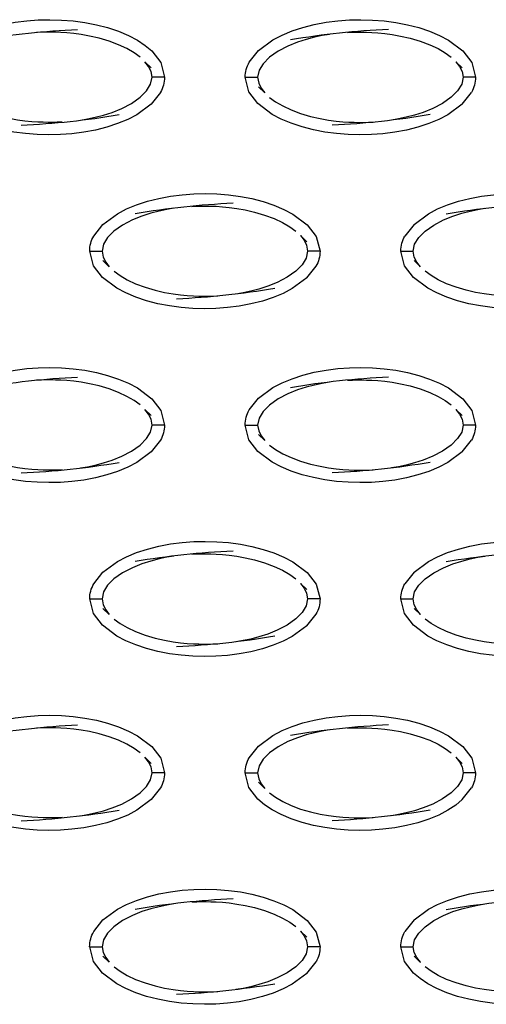
# Model space of a CAD drawing. Units: millimetres. Extents: x -10652 to 14848, y -5850 to 11134.
# Drawn here: x -494 to -456, y 3830 to 3910 of the extents above; entities that cross this region are included whole.
import ezdxf

# ---------------------------------------------------------------- set-up
doc = ezdxf.new("R2010")
doc.units = ezdxf.units.MM
doc.layers.add('DEFAULT', color=7, linetype='Continuous')

msp = doc.modelspace()

# ---------------------------------------------------------------- linework, layer by layer
at = {"layer": 'DEFAULT'}
for p, q in [((-475.076, 3906.209), (-474.334, 3907.144)), ((-483.459, 3906.243), (-482.949, 3905.753)), ((-458.478, 3906.243), (-457.966, 3905.753)), ((-481.881, 3904.992), (-482.88, 3904.992)), ((-475.402, 3904.992), (-474.403, 3904.992)), ((-456.898, 3904.992), (-457.897, 3904.992)), ((-473.826, 3903.743), (-474.334, 3904.23)), ((-482.206, 3903.775), (-482.948, 3902.839)), ((-482.204, 3903.784), (-482.206, 3903.775)), ((-457.965, 3902.839), (-457.223, 3903.775)), ((-487.567, 3892.236), (-486.831, 3893.166)), ((-461.843, 3893.171), (-462.584, 3892.236)), ((-470.967, 3892.27), (-470.457, 3891.781)), ((-487.893, 3891.017), (-486.894, 3891.017)), ((-469.389, 3891.017), (-470.388, 3891.017)), ((-462.91, 3891.017), (-461.911, 3891.017)), ((-486.318, 3889.772), (-486.825, 3890.255)), ((-470.457, 3888.865), (-469.715, 3889.8)), ((-461.336, 3889.773), (-461.842, 3890.255)), ((-475.076, 3878.261), (-474.334, 3879.197)), ((-483.461, 3878.295), (-482.949, 3877.806)), ((-458.479, 3878.297), (-457.966, 3877.806)), ((-481.881, 3877.044), (-482.88, 3877.044)), ((-475.402, 3877.044), (-474.403, 3877.044)), ((-456.898, 3877.044), (-457.897, 3877.044)), ((-473.826, 3875.797), (-474.334, 3876.283)), ((-482.206, 3875.828), (-482.948, 3874.892)), ((-457.965, 3874.892), (-457.223, 3875.828)), ((-487.567, 3864.289), (-486.826, 3865.224)), ((-461.843, 3865.224), (-462.584, 3864.289)), ((-470.969, 3864.322), (-470.457, 3863.834)), ((-487.893, 3863.072), (-486.894, 3863.072)), ((-469.389, 3863.072), (-470.388, 3863.072)), ((-462.91, 3863.072), (-461.911, 3863.072)), ((-486.316, 3861.819), (-486.825, 3862.308)), ((-461.33, 3861.816), (-461.842, 3862.308)), ((-470.455, 3860.919), (-469.715, 3861.853)), ((-475.076, 3850.314), (-474.334, 3851.25)), ((-483.457, 3850.349), (-482.949, 3849.859)), ((-458.475, 3850.35), (-457.966, 3849.859)), ((-481.881, 3849.097), (-482.88, 3849.097)), ((-475.402, 3849.097), (-474.403, 3849.097)), ((-456.898, 3849.097), (-457.897, 3849.097)), ((-482.206, 3847.88), (-482.948, 3846.945)), ((-473.828, 3847.85), (-474.334, 3848.335)), ((-457.965, 3846.945), (-457.223, 3847.88)), ((-487.564, 3836.346), (-486.826, 3837.277)), ((-461.843, 3837.277), (-462.584, 3836.341)), ((-487.567, 3836.341), (-487.562, 3836.348)), ((-470.971, 3836.377), (-470.457, 3835.886)), ((-487.893, 3835.125), (-486.894, 3835.125)), ((-469.389, 3835.125), (-470.388, 3835.125)), ((-462.911, 3835.125), (-462.911, 3835.124)), ((-462.91, 3835.125), (-461.911, 3835.125)), ((-486.319, 3833.875), (-486.825, 3834.361)), ((-461.331, 3833.87), (-461.842, 3834.361)), ((-470.457, 3832.97), (-469.715, 3833.906)), ((-469.714, 3833.91), (-469.715, 3833.906))]:
    msp.add_line(p, q, dxfattribs=at)
for points in [[(-499.317, 3907.144), (-498.787, 3907.589), (-498.155, 3908.003), (-497.428, 3908.38), (-496.62, 3908.714), (-495.749, 3909), (-494.833, 3909.232), (-493.89, 3909.408), (-492.946, 3909.529), (-492.018, 3909.597), (-491.096, 3909.619), (-490.162, 3909.593), (-489.222, 3909.519), (-488.284, 3909.394), (-487.356, 3909.214), (-486.45, 3908.978), (-485.584, 3908.689), (-484.779, 3908.351), (-484.055, 3907.972), (-483.429, 3907.554), (-482.907, 3907.107), (-482.185, 3906.169), (-481.881, 3904.993)], [(-474.334, 3907.145), (-473.172, 3908.003), (-472.445, 3908.38), (-471.637, 3908.714), (-470.766, 3909), (-469.85, 3909.232), (-468.907, 3909.408), (-467.963, 3909.529), (-467.035, 3909.597), (-466.113, 3909.619), (-465.18, 3909.593), (-464.239, 3909.519), (-463.301, 3909.394), (-462.373, 3909.214), (-461.467, 3908.978), (-460.601, 3908.689), (-459.796, 3908.351), (-459.072, 3907.972), (-457.924, 3907.107), (-457.202, 3906.169), (-456.898, 3904.994)], [(-483.84, 3906.605), (-484.321, 3906.959), (-484.897, 3907.296), (-485.567, 3907.611), (-486.332, 3907.898), (-487.137, 3908.134), (-487.898, 3908.308), (-488.574, 3908.427), (-489.177, 3908.507), (-489.724, 3908.562), (-490.212, 3908.593), (-490.64, 3908.611), (-491.028, 3908.619), (-491.397, 3908.617), (-491.771, 3908.607), (-492.17, 3908.587), (-492.175, 3908.587)], [(-467.187, 3908.587), (-467.187, 3908.587), (-466.788, 3908.607), (-466.413, 3908.617), (-466.044, 3908.619), (-465.657, 3908.611), (-465.228, 3908.593), (-464.741, 3908.562), (-464.194, 3908.507), (-463.591, 3908.427), (-462.915, 3908.308), (-462.154, 3908.134), (-461.348, 3907.898), (-460.584, 3907.611), (-459.914, 3907.296), (-459.338, 3906.959), (-458.857, 3906.605)], [(-468.644, 3908.437), (-469.215, 3908.341), (-469.832, 3908.21), (-470.495, 3908.039), (-471.203, 3907.81), (-471.965, 3907.501), (-472.752, 3907.091), (-473.448, 3906.601), (-473.96, 3906.085), (-474.284, 3905.552), (-474.403, 3904.992), (-474.319, 3904.521), (-474.117, 3904.115), (-473.825, 3903.742)], [(-488.638, 3901.546), (-488.067, 3901.642), (-487.45, 3901.773), (-486.787, 3901.945), (-486.079, 3902.173), (-485.317, 3902.482), (-484.53, 3902.892), (-483.834, 3903.382), (-483.323, 3903.898), (-482.998, 3904.431), (-482.88, 3904.992), (-482.963, 3905.462), (-483.166, 3905.869), (-483.457, 3906.242)], [(-458.474, 3906.242), (-458.183, 3905.869), (-457.98, 3905.462), (-457.897, 3904.992), (-458.015, 3904.431), (-458.34, 3903.898), (-458.851, 3903.382), (-459.547, 3902.892), (-460.334, 3902.482), (-461.096, 3902.173), (-461.804, 3901.945), (-462.468, 3901.773), (-463.084, 3901.642), (-463.656, 3901.546)], [(-482.947, 3902.84), (-482.948, 3902.839), (-484.111, 3901.98), (-484.838, 3901.601), (-485.646, 3901.269), (-486.516, 3900.984), (-487.432, 3900.751), (-488.375, 3900.576), (-489.32, 3900.455), (-490.247, 3900.386), (-491.17, 3900.365), (-492.103, 3900.39), (-493.043, 3900.464), (-493.982, 3900.589), (-494.909, 3900.767), (-495.815, 3901.003), (-496.681, 3901.294), (-497.487, 3901.63), (-498.211, 3902.011), (-499.358, 3902.876), (-500.08, 3903.812), (-500.385, 3904.992), (-500.385, 3904.992)], [(-457.966, 3902.839), (-459.127, 3901.98), (-459.855, 3901.601), (-460.662, 3901.269), (-461.533, 3900.984), (-462.449, 3900.751), (-463.392, 3900.576), (-464.337, 3900.455), (-465.264, 3900.386), (-466.186, 3900.365), (-467.12, 3900.39), (-468.06, 3900.464), (-468.999, 3900.589), (-469.926, 3900.767), (-470.832, 3901.003), (-471.698, 3901.294), (-472.503, 3901.63), (-473.228, 3902.011), (-474.375, 3902.876), (-475.097, 3903.812), (-475.402, 3904.992), (-475.401, 3904.994)], [(-490.096, 3901.396), (-490.096, 3901.396), (-490.494, 3901.376), (-490.869, 3901.367), (-491.238, 3901.365), (-491.625, 3901.373), (-492.054, 3901.39), (-492.541, 3901.421), (-493.088, 3901.476), (-493.692, 3901.556), (-494.368, 3901.675), (-495.128, 3901.849), (-495.934, 3902.085), (-496.698, 3902.371), (-497.368, 3902.687), (-497.945, 3903.025), (-498.426, 3903.378)], [(-473.443, 3903.378), (-472.961, 3903.025), (-472.385, 3902.687), (-471.715, 3902.371), (-470.95, 3902.085), (-470.145, 3901.849), (-469.385, 3901.675), (-468.708, 3901.556), (-468.105, 3901.476), (-467.558, 3901.421), (-467.071, 3901.39), (-466.642, 3901.373), (-466.255, 3901.365), (-465.886, 3901.367), (-465.511, 3901.376), (-465.113, 3901.396), (-465.113, 3901.396)], [(-486.829, 3893.167), (-486.826, 3893.171), (-485.663, 3894.031), (-484.936, 3894.408), (-484.128, 3894.742), (-483.258, 3895.027), (-482.342, 3895.259), (-481.399, 3895.433), (-480.454, 3895.554), (-479.527, 3895.625), (-478.604, 3895.644), (-477.671, 3895.619), (-476.731, 3895.546), (-475.792, 3895.421), (-474.865, 3895.242), (-473.959, 3895.005), (-473.093, 3894.716), (-472.287, 3894.378), (-471.563, 3893.998), (-470.416, 3893.134), (-469.694, 3892.197), (-469.39, 3891.02)], [(-461.839, 3893.174), (-460.68, 3894.031), (-459.953, 3894.408), (-459.145, 3894.742), (-458.275, 3895.027), (-457.359, 3895.259), (-456.416, 3895.433), (-455.471, 3895.554), (-454.544, 3895.625), (-453.621, 3895.644), (-452.688, 3895.619), (-451.747, 3895.546), (-450.809, 3895.421), (-449.882, 3895.242), (-448.975, 3895.005), (-448.11, 3894.716), (-447.305, 3894.378), (-446.58, 3893.998), (-445.432, 3893.134), (-444.711, 3892.197), (-444.406, 3891.017)], [(-481.136, 3894.462), (-481.707, 3894.367), (-482.324, 3894.238), (-482.987, 3894.066), (-483.695, 3893.837), (-484.457, 3893.529), (-485.244, 3893.117), (-485.94, 3892.626), (-486.451, 3892.111), (-486.776, 3891.578), (-486.894, 3891.017), (-486.811, 3890.548), (-486.608, 3890.142), (-486.317, 3889.767)], [(-479.68, 3894.613), (-479.678, 3894.613), (-479.28, 3894.632), (-478.905, 3894.642), (-478.536, 3894.644), (-478.149, 3894.638), (-477.72, 3894.621), (-477.233, 3894.587), (-476.686, 3894.535), (-476.082, 3894.453), (-475.406, 3894.334), (-474.645, 3894.16), (-473.84, 3893.923), (-473.076, 3893.638), (-472.406, 3893.324), (-471.829, 3892.986), (-471.348, 3892.63)], [(-461.334, 3889.767), (-461.625, 3890.142), (-461.827, 3890.548), (-461.911, 3891.017), (-461.793, 3891.578), (-461.468, 3892.111), (-460.956, 3892.626), (-460.261, 3893.117), (-459.474, 3893.529), (-458.712, 3893.837), (-458.004, 3894.066), (-457.34, 3894.238), (-456.723, 3894.367), (-456.152, 3894.462)], [(-470.966, 3892.269), (-470.674, 3891.894), (-470.471, 3891.488), (-470.388, 3891.017), (-470.506, 3890.459), (-470.831, 3889.925), (-471.343, 3889.41), (-472.038, 3888.919), (-472.825, 3888.507), (-473.587, 3888.199), (-474.296, 3887.97), (-474.959, 3887.798), (-475.576, 3887.669), (-476.147, 3887.574)], [(-470.461, 3888.862), (-471.619, 3888.005), (-472.346, 3887.628), (-473.154, 3887.294), (-474.025, 3887.009), (-474.941, 3886.777), (-475.884, 3886.603), (-476.828, 3886.482), (-477.755, 3886.412), (-478.678, 3886.392), (-479.612, 3886.417), (-480.552, 3886.49), (-481.49, 3886.615), (-482.418, 3886.794), (-483.324, 3887.031), (-484.19, 3887.32), (-484.995, 3887.658), (-485.719, 3888.039), (-486.867, 3888.902), (-487.588, 3889.839), (-487.893, 3891.017), (-487.892, 3891.021)], [(-445.471, 3888.868), (-445.473, 3888.865), (-446.636, 3888.005), (-447.363, 3887.628), (-448.171, 3887.294), (-449.041, 3887.009), (-449.958, 3886.777), (-450.901, 3886.603), (-451.845, 3886.482), (-452.772, 3886.412), (-453.695, 3886.392), (-454.628, 3886.417), (-455.569, 3886.49), (-456.507, 3886.615), (-457.435, 3886.794), (-458.341, 3887.031), (-459.206, 3887.32), (-460.012, 3887.658), (-460.736, 3888.039), (-461.884, 3888.902), (-462.605, 3889.839), (-462.91, 3891.017), (-462.908, 3891.023)], [(-485.934, 3889.406), (-485.453, 3889.05), (-484.877, 3888.712), (-484.206, 3888.398), (-483.442, 3888.113), (-482.637, 3887.876), (-481.876, 3887.703), (-481.2, 3887.584), (-480.597, 3887.501), (-480.05, 3887.449), (-479.562, 3887.416), (-479.134, 3887.398), (-478.746, 3887.392), (-478.377, 3887.394), (-478.003, 3887.404), (-477.604, 3887.423), (-477.604, 3887.423)], [(-452.621, 3887.423), (-452.621, 3887.423), (-453.02, 3887.404), (-453.394, 3887.394), (-453.763, 3887.392), (-454.15, 3887.398), (-454.579, 3887.416), (-455.067, 3887.449), (-455.614, 3887.501), (-456.217, 3887.584), (-456.893, 3887.703), (-457.654, 3887.876), (-458.459, 3888.113), (-459.223, 3888.398), (-459.893, 3888.712), (-460.47, 3889.05), (-460.951, 3889.406)], [(-499.318, 3879.196), (-499.317, 3879.197), (-498.155, 3880.056), (-497.428, 3880.435), (-496.62, 3880.767), (-495.749, 3881.052), (-494.833, 3881.285), (-493.89, 3881.46), (-492.946, 3881.582), (-492.018, 3881.65), (-491.096, 3881.671), (-490.162, 3881.646), (-489.222, 3881.572), (-488.284, 3881.447), (-487.356, 3881.269), (-486.45, 3881.033), (-485.584, 3880.742), (-484.779, 3880.406), (-484.055, 3880.025), (-482.907, 3879.16), (-482.185, 3878.224), (-481.881, 3877.046)], [(-474.335, 3879.196), (-474.334, 3879.197), (-473.172, 3880.056), (-472.445, 3880.435), (-471.637, 3880.767), (-470.766, 3881.052), (-469.85, 3881.285), (-468.907, 3881.46), (-467.963, 3881.582), (-467.035, 3881.65), (-466.113, 3881.671), (-465.18, 3881.646), (-464.239, 3881.572), (-463.301, 3881.447), (-462.373, 3881.269), (-461.467, 3881.033), (-460.601, 3880.742), (-459.796, 3880.406), (-459.072, 3880.025), (-457.924, 3879.16), (-457.202, 3878.224), (-456.899, 3877.048)], [(-483.84, 3878.658), (-484.321, 3879.011), (-484.897, 3879.349), (-485.567, 3879.666), (-486.332, 3879.951), (-487.137, 3880.187), (-487.898, 3880.361), (-488.574, 3880.48), (-489.177, 3880.56), (-489.724, 3880.615), (-490.212, 3880.646), (-490.64, 3880.664), (-491.028, 3880.671), (-491.397, 3880.669), (-491.771, 3880.66), (-492.17, 3880.64), (-492.17, 3880.64)], [(-468.644, 3880.49), (-469.215, 3880.394), (-469.832, 3880.263), (-470.495, 3880.091), (-471.203, 3879.863), (-471.965, 3879.554), (-472.752, 3879.144), (-473.448, 3878.654), (-473.96, 3878.138), (-474.284, 3877.605), (-474.403, 3877.044), (-474.319, 3876.574), (-474.117, 3876.167), (-473.825, 3875.794)], [(-467.188, 3880.64), (-467.187, 3880.64), (-466.788, 3880.66), (-466.413, 3880.669), (-466.044, 3880.671), (-465.657, 3880.664), (-465.228, 3880.646), (-464.741, 3880.615), (-464.194, 3880.56), (-463.591, 3880.48), (-462.915, 3880.361), (-462.154, 3880.187), (-461.348, 3879.951), (-460.584, 3879.666), (-459.914, 3879.349), (-459.338, 3879.011), (-458.857, 3878.658)], [(-488.638, 3873.599), (-488.067, 3873.695), (-487.45, 3873.826), (-486.787, 3873.998), (-486.079, 3874.226), (-485.317, 3874.535), (-484.53, 3874.945), (-483.834, 3875.435), (-483.323, 3875.951), (-482.998, 3876.484), (-482.88, 3877.044), (-482.963, 3877.515), (-483.166, 3877.921), (-483.457, 3878.294)], [(-458.474, 3878.294), (-458.183, 3877.921), (-457.98, 3877.515), (-457.897, 3877.044), (-458.015, 3876.484), (-458.34, 3875.951), (-458.851, 3875.435), (-459.547, 3874.945), (-460.334, 3874.535), (-461.096, 3874.226), (-461.804, 3873.998), (-462.468, 3873.826), (-463.084, 3873.695), (-463.656, 3873.599)], [(-482.951, 3874.89), (-484.111, 3874.033), (-484.838, 3873.656), (-485.646, 3873.322), (-486.516, 3873.037), (-487.432, 3872.804), (-488.375, 3872.628), (-489.32, 3872.507), (-490.247, 3872.439), (-491.17, 3872.417), (-492.103, 3872.443), (-493.043, 3872.517), (-493.982, 3872.642), (-494.909, 3872.822), (-495.815, 3873.058), (-496.681, 3873.347), (-497.487, 3873.685), (-498.211, 3874.064), (-499.358, 3874.929), (-500.08, 3875.865), (-500.385, 3877.044), (-500.385, 3877.045)], [(-457.966, 3874.892), (-459.127, 3874.033), (-459.855, 3873.656), (-460.662, 3873.322), (-461.533, 3873.037), (-462.449, 3872.804), (-463.392, 3872.628), (-464.337, 3872.507), (-465.264, 3872.439), (-466.186, 3872.417), (-467.12, 3872.443), (-468.06, 3872.517), (-468.999, 3872.642), (-469.926, 3872.822), (-470.832, 3873.058), (-471.698, 3873.347), (-472.503, 3873.685), (-473.228, 3874.064), (-474.375, 3874.929), (-475.097, 3875.865), (-475.401, 3877.042)], [(-490.096, 3873.449), (-490.096, 3873.449), (-490.494, 3873.429), (-490.869, 3873.419), (-491.238, 3873.417), (-491.625, 3873.425), (-492.054, 3873.443), (-492.541, 3873.474), (-493.088, 3873.529), (-493.692, 3873.609), (-494.368, 3873.728), (-495.128, 3873.902), (-495.934, 3874.138), (-496.698, 3874.425), (-497.368, 3874.74), (-497.945, 3875.078), (-498.426, 3875.431)], [(-473.443, 3875.431), (-472.961, 3875.078), (-472.385, 3874.74), (-471.715, 3874.425), (-470.95, 3874.138), (-470.145, 3873.902), (-469.385, 3873.728), (-468.708, 3873.609), (-468.105, 3873.529), (-467.558, 3873.474), (-467.071, 3873.443), (-466.642, 3873.425), (-466.255, 3873.417), (-465.886, 3873.419), (-465.511, 3873.429), (-465.113, 3873.449), (-465.113, 3873.449)], [(-486.824, 3865.226), (-485.663, 3866.084), (-484.936, 3866.46), (-484.128, 3866.794), (-483.258, 3867.08), (-482.342, 3867.312), (-481.399, 3867.488), (-480.454, 3867.607), (-479.527, 3867.677), (-478.604, 3867.697), (-477.671, 3867.671), (-476.731, 3867.599), (-475.792, 3867.474), (-474.865, 3867.294), (-473.959, 3867.058), (-473.093, 3866.769), (-472.287, 3866.431), (-471.563, 3866.05), (-470.416, 3865.187), (-469.694, 3864.25), (-469.39, 3863.075)], [(-461.841, 3865.225), (-460.68, 3866.084), (-459.953, 3866.46), (-459.145, 3866.794), (-458.275, 3867.08), (-457.359, 3867.312), (-456.416, 3867.488), (-455.471, 3867.607), (-454.544, 3867.677), (-453.621, 3867.697), (-452.688, 3867.671), (-451.747, 3867.599), (-450.809, 3867.474), (-449.882, 3867.294), (-448.975, 3867.058), (-448.11, 3866.769), (-447.305, 3866.431), (-446.58, 3866.05), (-445.432, 3865.187), (-444.711, 3864.25), (-444.407, 3863.076)], [(-479.679, 3866.667), (-479.678, 3866.667), (-479.28, 3866.685), (-478.905, 3866.695), (-478.536, 3866.697), (-478.149, 3866.691), (-477.72, 3866.673), (-477.233, 3866.64), (-476.686, 3866.587), (-476.082, 3866.505), (-475.406, 3866.386), (-474.645, 3866.214), (-473.84, 3865.976), (-473.076, 3865.691), (-472.406, 3865.376), (-471.829, 3865.039), (-471.348, 3864.685)], [(-481.136, 3866.515), (-481.707, 3866.419), (-482.324, 3866.291), (-482.987, 3866.119), (-483.695, 3865.89), (-484.457, 3865.582), (-485.244, 3865.169), (-485.94, 3864.679), (-486.451, 3864.166), (-486.776, 3863.63), (-486.894, 3863.072), (-486.811, 3862.601), (-486.608, 3862.195), (-486.317, 3861.82)], [(-461.334, 3861.82), (-461.625, 3862.195), (-461.827, 3862.601), (-461.911, 3863.072), (-461.793, 3863.63), (-461.468, 3864.166), (-460.956, 3864.679), (-460.261, 3865.169), (-459.474, 3865.582), (-458.712, 3865.89), (-458.004, 3866.119), (-457.34, 3866.291), (-456.723, 3866.419), (-456.152, 3866.515)], [(-470.966, 3864.322), (-470.674, 3863.947), (-470.471, 3863.541), (-470.388, 3863.072), (-470.506, 3862.511), (-470.831, 3861.978), (-471.343, 3861.462), (-472.038, 3860.972), (-472.825, 3860.56), (-473.587, 3860.251), (-474.296, 3860.025), (-474.959, 3859.851), (-475.576, 3859.722), (-476.147, 3859.626)], [(-470.456, 3860.919), (-470.457, 3860.917), (-471.619, 3860.058), (-472.346, 3859.681), (-473.154, 3859.347), (-474.025, 3859.062), (-474.941, 3858.832), (-475.884, 3858.656), (-476.828, 3858.535), (-477.755, 3858.464), (-478.678, 3858.445), (-479.612, 3858.47), (-480.552, 3858.542), (-481.49, 3858.667), (-482.418, 3858.847), (-483.324, 3859.084), (-484.19, 3859.373), (-484.995, 3859.71), (-485.719, 3860.091), (-486.867, 3860.955), (-487.588, 3861.892), (-487.893, 3863.072), (-487.893, 3863.075)], [(-445.471, 3860.92), (-445.473, 3860.917), (-446.636, 3860.058), (-447.363, 3859.681), (-448.171, 3859.347), (-449.041, 3859.062), (-449.958, 3858.832), (-450.901, 3858.656), (-451.845, 3858.535), (-452.772, 3858.464), (-453.695, 3858.445), (-454.628, 3858.47), (-455.569, 3858.542), (-456.507, 3858.667), (-457.435, 3858.847), (-458.341, 3859.084), (-459.206, 3859.373), (-460.012, 3859.71), (-460.736, 3860.091), (-461.884, 3860.955), (-462.605, 3861.892), (-462.91, 3863.072), (-462.909, 3863.076)], [(-485.934, 3861.459), (-485.453, 3861.103), (-484.877, 3860.765), (-484.206, 3860.451), (-483.442, 3860.166), (-482.637, 3859.929), (-481.876, 3859.755), (-481.2, 3859.636), (-480.597, 3859.554), (-480.05, 3859.501), (-479.562, 3859.468), (-479.134, 3859.451), (-478.746, 3859.445), (-478.377, 3859.447), (-478.003, 3859.457), (-477.604, 3859.476), (-477.604, 3859.476)], [(-452.621, 3859.476), (-452.621, 3859.476), (-453.02, 3859.457), (-453.394, 3859.447), (-453.763, 3859.445), (-454.15, 3859.451), (-454.579, 3859.468), (-455.067, 3859.501), (-455.614, 3859.554), (-456.217, 3859.636), (-456.893, 3859.755), (-457.654, 3859.929), (-458.459, 3860.166), (-459.223, 3860.451), (-459.893, 3860.765), (-460.47, 3861.103), (-460.951, 3861.459)], [(-499.319, 3851.247), (-499.317, 3851.25), (-498.155, 3852.109), (-497.428, 3852.488), (-496.62, 3852.82), (-495.749, 3853.105), (-494.833, 3853.337), (-493.89, 3853.513), (-492.946, 3853.634), (-492.018, 3853.703), (-491.096, 3853.724), (-490.162, 3853.699), (-489.222, 3853.625), (-488.284, 3853.501), (-487.356, 3853.322), (-486.45, 3853.085), (-485.584, 3852.794), (-484.779, 3852.459), (-484.055, 3852.078), (-482.907, 3851.212), (-482.185, 3850.277), (-481.881, 3849.1)], [(-474.334, 3851.25), (-473.172, 3852.109), (-472.445, 3852.488), (-471.637, 3852.82), (-470.766, 3853.105), (-469.85, 3853.337), (-468.907, 3853.513), (-467.963, 3853.634), (-467.035, 3853.703), (-466.113, 3853.724), (-465.18, 3853.699), (-464.239, 3853.625), (-463.301, 3853.501), (-462.373, 3853.322), (-461.467, 3853.085), (-460.601, 3852.794), (-459.796, 3852.459), (-459.072, 3852.078), (-457.924, 3851.212), (-457.202, 3850.277), (-456.898, 3849.097)], [(-483.84, 3850.71), (-484.321, 3851.066), (-484.897, 3851.402), (-485.567, 3851.718), (-486.332, 3852.003), (-487.137, 3852.24), (-487.898, 3852.414), (-488.574, 3852.533), (-489.177, 3852.613), (-489.724, 3852.667), (-490.212, 3852.699), (-490.64, 3852.716), (-491.028, 3852.724), (-491.397, 3852.722), (-491.771, 3852.712), (-492.17, 3852.693), (-492.172, 3852.693)], [(-468.644, 3852.542), (-469.215, 3852.447), (-469.832, 3852.316), (-470.495, 3852.144), (-471.203, 3851.916), (-471.965, 3851.609), (-472.752, 3851.197), (-473.448, 3850.707), (-473.96, 3850.191), (-474.284, 3849.658), (-474.403, 3849.097), (-474.319, 3848.626), (-474.117, 3848.22), (-473.825, 3847.847)], [(-467.19, 3852.693), (-467.187, 3852.693), (-466.788, 3852.712), (-466.413, 3852.722), (-466.044, 3852.724), (-465.657, 3852.716), (-465.228, 3852.699), (-464.741, 3852.667), (-464.194, 3852.613), (-463.591, 3852.533), (-462.915, 3852.414), (-462.154, 3852.24), (-461.348, 3852.003), (-460.584, 3851.718), (-459.914, 3851.402), (-459.338, 3851.066), (-458.857, 3850.71)], [(-488.638, 3845.652), (-488.067, 3845.748), (-487.45, 3845.878), (-486.787, 3846.05), (-486.079, 3846.279), (-485.317, 3846.587), (-484.53, 3846.998), (-483.834, 3847.488), (-483.323, 3848.003), (-482.998, 3848.537), (-482.88, 3849.097), (-482.963, 3849.568), (-483.166, 3849.974), (-483.457, 3850.349)], [(-458.474, 3850.349), (-458.183, 3849.974), (-457.98, 3849.568), (-457.897, 3849.097), (-458.015, 3848.537), (-458.34, 3848.003), (-458.851, 3847.488), (-459.547, 3846.998), (-460.334, 3846.587), (-461.096, 3846.279), (-461.804, 3846.05), (-462.468, 3845.878), (-463.084, 3845.748), (-463.656, 3845.652)], [(-482.951, 3846.943), (-484.111, 3846.085), (-484.838, 3845.709), (-485.646, 3845.375), (-486.516, 3845.089), (-487.432, 3844.857), (-488.375, 3844.681), (-489.32, 3844.56), (-490.247, 3844.492), (-491.17, 3844.47), (-492.103, 3844.496), (-493.043, 3844.57), (-493.982, 3844.695), (-494.909, 3844.875), (-495.815, 3845.111), (-496.681, 3845.4), (-497.487, 3845.738), (-498.211, 3846.117), (-499.358, 3846.982), (-500.08, 3847.919), (-500.385, 3849.096)], [(-457.965, 3846.945), (-458.495, 3846.5), (-459.127, 3846.085), (-459.855, 3845.709), (-460.662, 3845.375), (-461.533, 3845.089), (-462.449, 3844.857), (-463.392, 3844.681), (-464.337, 3844.56), (-465.264, 3844.492), (-466.186, 3844.47), (-467.12, 3844.496), (-468.06, 3844.57), (-468.999, 3844.695), (-469.926, 3844.875), (-470.832, 3845.111), (-471.698, 3845.4), (-472.503, 3845.738), (-473.228, 3846.117), (-473.853, 3846.535), (-474.375, 3846.982), (-475.097, 3847.919), (-475.402, 3849.097)], [(-490.096, 3845.501), (-490.096, 3845.501), (-490.494, 3845.482), (-490.869, 3845.472), (-491.238, 3845.472), (-491.625, 3845.478), (-492.054, 3845.496), (-492.541, 3845.529), (-493.088, 3845.582), (-493.692, 3845.662), (-494.368, 3845.781), (-495.128, 3845.955), (-495.934, 3846.191), (-496.698, 3846.478), (-497.368, 3846.792), (-497.945, 3847.13), (-498.426, 3847.484)], [(-473.443, 3847.484), (-472.961, 3847.13), (-472.385, 3846.792), (-471.715, 3846.478), (-470.95, 3846.191), (-470.145, 3845.955), (-469.385, 3845.781), (-468.708, 3845.662), (-468.105, 3845.582), (-467.558, 3845.529), (-467.071, 3845.496), (-466.642, 3845.478), (-466.255, 3845.472), (-465.886, 3845.472), (-465.511, 3845.482), (-465.113, 3845.501), (-465.113, 3845.501)], [(-486.826, 3837.277), (-485.663, 3838.136), (-484.936, 3838.513), (-484.128, 3838.847), (-483.258, 3839.132), (-482.342, 3839.365), (-481.399, 3839.541), (-480.454, 3839.66), (-479.527, 3839.73), (-478.604, 3839.75), (-477.671, 3839.724), (-476.731, 3839.652), (-475.792, 3839.527), (-474.865, 3839.347), (-473.959, 3839.111), (-473.093, 3838.822), (-472.287, 3838.484), (-471.563, 3838.103), (-470.416, 3837.24), (-469.694, 3836.302), (-469.39, 3835.128)], [(-461.843, 3837.277), (-461.843, 3837.277), (-460.68, 3838.136), (-459.953, 3838.513), (-459.145, 3838.847), (-458.275, 3839.132), (-457.359, 3839.365), (-456.416, 3839.541), (-455.471, 3839.66), (-454.544, 3839.73), (-453.621, 3839.75), (-452.688, 3839.724), (-451.747, 3839.652), (-450.809, 3839.527), (-449.882, 3839.347), (-448.975, 3839.111), (-448.11, 3838.822), (-447.305, 3838.484), (-446.58, 3838.103), (-445.432, 3837.24), (-444.711, 3836.302), (-444.406, 3835.125)], [(-481.136, 3838.568), (-481.707, 3838.472), (-482.324, 3838.343), (-482.987, 3838.171), (-483.695, 3837.943), (-484.457, 3837.634), (-485.244, 3837.222), (-485.94, 3836.732), (-486.451, 3836.218), (-486.776, 3835.683), (-486.894, 3835.125), (-486.811, 3834.654), (-486.608, 3834.248), (-486.317, 3833.873)], [(-479.679, 3838.72), (-479.678, 3838.72), (-479.28, 3838.738), (-478.905, 3838.748), (-478.536, 3838.75), (-478.149, 3838.744), (-477.72, 3838.726), (-477.233, 3838.693), (-476.686, 3838.64), (-476.082, 3838.558), (-475.406, 3838.439), (-474.645, 3838.267), (-473.84, 3838.029), (-473.076, 3837.744), (-472.406, 3837.429), (-471.829, 3837.091), (-471.348, 3836.738)], [(-461.334, 3833.873), (-461.625, 3834.248), (-461.827, 3834.654), (-461.911, 3835.125), (-461.793, 3835.683), (-461.468, 3836.218), (-460.956, 3836.732), (-460.261, 3837.222), (-459.474, 3837.634), (-458.712, 3837.943), (-458.004, 3838.171), (-457.34, 3838.343), (-456.723, 3838.472), (-456.152, 3838.568)], [(-470.966, 3836.375), (-470.674, 3836), (-470.471, 3835.593), (-470.388, 3835.125), (-470.506, 3834.564), (-470.831, 3834.031), (-471.343, 3833.515), (-472.038, 3833.025), (-472.825, 3832.613), (-473.587, 3832.304), (-474.296, 3832.078), (-474.959, 3831.904), (-475.576, 3831.775), (-476.147, 3831.679)], [(-470.456, 3832.971), (-470.457, 3832.97), (-471.619, 3832.111), (-472.346, 3831.734), (-473.154, 3831.4), (-474.025, 3831.115), (-474.941, 3830.884), (-475.884, 3830.709), (-476.828, 3830.587), (-477.755, 3830.517), (-478.678, 3830.498), (-479.612, 3830.523), (-480.552, 3830.595), (-481.49, 3830.72), (-482.418, 3830.9), (-483.324, 3831.136), (-484.19, 3831.425), (-484.995, 3831.763), (-485.719, 3832.144), (-486.867, 3833.007), (-487.588, 3833.945), (-487.893, 3835.125), (-487.893, 3835.126)], [(-445.474, 3832.97), (-446.004, 3832.527), (-446.636, 3832.111), (-447.363, 3831.734), (-448.171, 3831.4), (-449.041, 3831.115), (-449.958, 3830.884), (-450.901, 3830.709), (-451.845, 3830.587), (-452.772, 3830.517), (-453.695, 3830.498), (-454.628, 3830.523), (-455.569, 3830.595), (-456.507, 3830.72), (-457.435, 3830.9), (-458.341, 3831.136), (-459.206, 3831.425), (-460.012, 3831.763), (-460.736, 3832.144), (-461.362, 3832.562), (-461.884, 3833.007), (-462.605, 3833.945), (-462.91, 3835.125)], [(-485.934, 3833.511), (-485.453, 3833.156), (-484.877, 3832.818), (-484.206, 3832.503), (-483.442, 3832.218), (-482.637, 3831.982), (-481.876, 3831.808), (-481.2, 3831.689), (-480.597, 3831.609), (-480.05, 3831.554), (-479.562, 3831.521), (-479.134, 3831.503), (-478.746, 3831.498), (-478.377, 3831.5), (-478.003, 3831.509), (-477.604, 3831.529), (-477.604, 3831.529)], [(-452.621, 3831.529), (-452.621, 3831.529), (-453.02, 3831.509), (-453.394, 3831.5), (-453.763, 3831.498), (-454.15, 3831.503), (-454.579, 3831.521), (-455.067, 3831.554), (-455.614, 3831.609), (-456.217, 3831.689), (-456.893, 3831.808), (-457.654, 3831.982), (-458.459, 3832.218), (-459.223, 3832.503), (-459.893, 3832.818), (-460.47, 3833.156), (-460.951, 3833.511)]]:
    msp.add_lwpolyline(points, dxfattribs=at)
at = {"layer": 'DEFAULT', "extrusion": (0, 0, -1)}
for centre, radius, start, end in [((485.892, 3844.223), 64.687, 80.34547, 87.36279), ((472.887, 3904.971), 2.514, 0.51461, 29.48357), ((484.378, 3905.011), 2.497, 180.44416, 209.45344), ((459.389, 3905.007), 2.492, 180.34358, 209.62513), ((471.391, 3965.76), 64.687, 260.34547, 267.36279), ((448.417, 3830.249), 64.687, 80.34547, 87.36279), ((485.379, 3890.998), 2.514, 0.52186, 29.4987), ((460.397, 3891), 2.512, 0.5404, 29.47787), ((471.892, 3891.036), 2.503, 180.42869, 209.58292), ((483.884, 3951.811), 64.71, 260.34691, 267.36211), ((485.892, 3816.276), 64.687, 80.34547, 87.36279), ((472.885, 3877.023), 2.517, 0.54231, 29.46666), ((484.388, 3877.064), 2.508, 180.43886, 209.52985), ((459.389, 3877.059), 2.492, 180.34358, 209.62513), ((471.391, 3937.813), 64.687, 260.34547, 267.36279), ((448.417, 3802.301), 64.687, 80.34547, 87.36279), ((485.381, 3863.051), 2.512, 0.54179, 29.51385), ((460.405, 3863.054), 2.504, 0.492, 29.5345), ((471.891, 3863.088), 2.502, 180.38157, 209.58411), ((483.884, 3923.864), 64.71, 260.34691, 267.36211), ((485.892, 3788.329), 64.687, 80.34547, 87.36279), ((472.894, 3849.078), 2.508, 0.43886, 29.52985), ((484.388, 3849.116), 2.508, 180.43886, 209.52985), ((459.389, 3849.112), 2.492, 180.34358, 209.62513), ((471.281, 3908.849), 63.664, 260.28905, 267.41921), ((448.417, 3774.354), 64.687, 80.34547, 87.36279), ((485.391, 3835.106), 2.503, 0.42869, 29.58292), ((460.402, 3835.106), 2.508, 0.53364, 29.50912), ((471.886, 3835.141), 2.497, 180.38446, 209.54306), ((483.884, 3895.917), 64.71, 260.34691, 267.36211)]:
    msp.add_arc(centre, radius, start, end, dxfattribs=at)
at = {"layer": 'DEFAULT'}
for centre, radius, start, end in [((-460.91, 3844.229), 64.681, 92.63631, 99.65467), ((-496.376, 3965.784), 64.71, 272.63789, 279.65309), ((-473.398, 3830.225), 64.71, 92.63789, 99.65309), ((-460.91, 3816.281), 64.681, 92.63631, 99.65467), ((-496.376, 3937.836), 64.71, 272.63789, 279.65309), ((-473.398, 3802.278), 64.71, 92.63789, 99.65309), ((-460.91, 3788.334), 64.681, 92.63631, 99.65467), ((-496.266, 3908.872), 63.687, 272.58148, 279.7095), ((-473.398, 3774.331), 64.71, 92.63789, 99.65309)]:
    msp.add_arc(centre, radius, start, end, dxfattribs=at)

doc.saveas('drawing.dxf')
